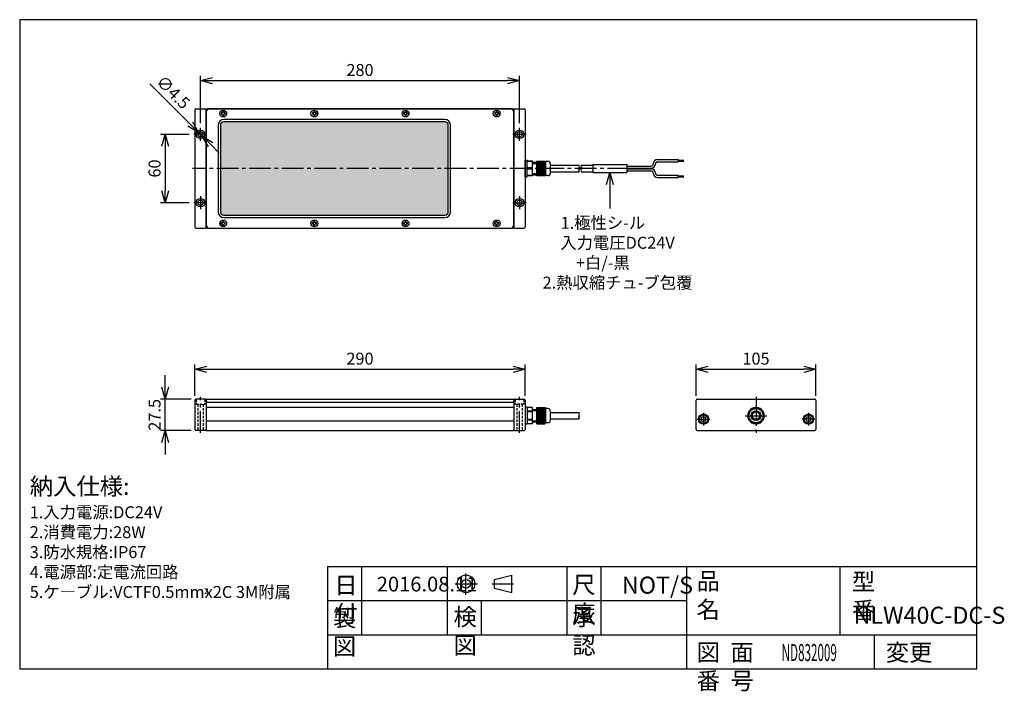
# Model space of a CAD drawing. Units: millimetres. Extents: x 0 to 864, y -20 to 570.
import ezdxf

# ---------------------------------------------------------------- set-up
doc = ezdxf.new("R2010")
doc.units = ezdxf.units.MM
doc.header["$PDMODE"] = 35
doc.linetypes.add('CENTER2', pattern=[28.575, 19.05, -3.175, 3.175, -3.175])
doc.linetypes.add('HIDDEN2', pattern=[4.7625, 3.175, -1.5875])
for name, color, linetype in [('bowel', 4, 'HIDDEN2'), ('center', 1, 'CENTER2'), ('contour', 2, 'Continuous'), ('dim', 3, 'Continuous'), ('mark', 6, 'Continuous'), ('section', 5, 'Continuous')]:
    doc.layers.add(name, color=color, linetype=linetype)
doc.layers.add('frame', color=9, linetype='Continuous', lineweight=30)
doc.styles.add('JL', font='MS Mincho.ttf', dxfattribs={"width": 0.5, "height": 10})
doc.styles.get("Standard").update_dxf_attribs({"font": 'txt.shx', "bigfont": 'bigfont.shx'})
doc.dimstyles.get("Standard").update_dxf_attribs({"dimscale": 3, "dimtxt": 3.5, "dimasz": 3.5, "dimexe": 1.35, "dimexo": 1.35, "dimgap": 1.35, "dimtad": 1, "dimdsep": 46, "dimtxsty": 'Standard', "dimblk": 'OPEN30', "dimcen": 0.09, "dimclrd": 256, "dimclre": 256, "dimclrt": 3, "dimazin": 2, "dimtfac": 1, "dimtmove": 0, "dimatfit": 3, "dimldrblk": 'OPEN30', "dimfxl": 1, "dimtolj": 1, "dimtzin": 0, "dimarcsym": 0})

# ---------------------------------------------------------------- blocks, each defined once
blk = doc.blocks.new('_Open30')
at = {"color": 0, "linetype": 'ByBlock', "lineweight": -2}
for p, q in [((-1, 0.268), (0, 0)), ((0, 0), (-1, -0.268)), ((0, 0), (-1, 0))]:
    blk.add_line(p, q, dxfattribs=at)
blk = doc.blocks.new('*D31')
at = {"layer": 'Defpoints', "color": 0, "transparency": 16777216}
for p in [(152.85, 469.34), (127.64, 409.34), (152.85, 409.34)]:
    blk.add_point(p, dxfattribs=at)
at = {"layer": 'mark', "linetype": 'ByBlock', "lineweight": -2, "transparency": 16777216}
for p, q in [((148.8, 469.34), (123.59, 469.34)), ((127.64, 458.84), (127.64, 419.84)), ((148.8, 409.34), (123.59, 409.34))]:
    blk.add_line(p, q, dxfattribs=at)
at = {"layer": 'mark', "lineweight": -2, "transparency": 16777216, "xscale": 10.5, "yscale": 10.5, "zscale": 10.5}
for p, rotation in [((127.64, 469.34), 90), ((127.64, 409.34), 270)]:
    blk.add_blockref('_Open30', p, dxfattribs=dict(at, rotation=rotation))
at = {"layer": 'mark', "color": 3, "transparency": 16777216, "insert": (118.34, 439.34), "char_height": 10.5, "attachment_point": 5, "rotation": 90}
blk.add_mtext('\\A1;60', dxfattribs=at)
blk = doc.blocks.new('*D32')
at = {"layer": 'Defpoints', "color": 0, "transparency": 16777216}
for p in [(438.6, 516.51), (158.6, 475.09), (438.6, 475.09)]:
    blk.add_point(p, dxfattribs=at)
at = {"layer": 'mark', "linetype": 'ByBlock', "lineweight": -2, "transparency": 16777216}
for p, q in [((158.6, 479.14), (158.6, 520.56)), ((438.6, 479.14), (438.6, 520.56)), ((169.1, 516.51), (428.1, 516.51))]:
    blk.add_line(p, q, dxfattribs=at)
at = {"layer": 'mark', "lineweight": -2, "transparency": 16777216, "xscale": 10.5, "yscale": 10.5, "zscale": 10.5, "rotation": 180}
blk.add_blockref('_Open30', (158.6, 516.51), dxfattribs=at)
at = {"layer": 'mark', "lineweight": -2, "transparency": 16777216, "xscale": 10.5, "yscale": 10.5, "zscale": 10.5}
blk.add_blockref('_Open30', (438.6, 516.51), dxfattribs=at)
at = {"layer": 'mark', "color": 3, "transparency": 16777216, "insert": (298.6, 525.81), "char_height": 10.5, "attachment_point": 5}
blk.add_mtext('\\A1;280', dxfattribs=at)
blk = doc.blocks.new('*D33')
at = {"layer": 'Defpoints', "color": 0, "transparency": 16777216}
for p in [(443.6, 263.1), (153.6, 235.84), (443.6, 235.84)]:
    blk.add_point(p, dxfattribs=at)
at = {"layer": 'mark', "linetype": 'ByBlock', "lineweight": -2, "transparency": 16777216}
for p, q in [((153.6, 239.89), (153.6, 267.15)), ((164.1, 263.1), (433.1, 263.1)), ((443.6, 239.89), (443.6, 267.15))]:
    blk.add_line(p, q, dxfattribs=at)
at = {"layer": 'mark', "lineweight": -2, "transparency": 16777216, "xscale": 10.5, "yscale": 10.5, "zscale": 10.5, "rotation": 180}
blk.add_blockref('_Open30', (153.6, 263.1), dxfattribs=at)
at = {"layer": 'mark', "lineweight": -2, "transparency": 16777216, "xscale": 10.5, "yscale": 10.5, "zscale": 10.5}
blk.add_blockref('_Open30', (443.6, 263.1), dxfattribs=at)
at = {"layer": 'mark', "color": 3, "transparency": 16777216, "insert": (298.6, 272.4), "char_height": 10.5, "attachment_point": 5}
blk.add_mtext('\\A1;290', dxfattribs=at)
blk = doc.blocks.new('*D34')
at = {"layer": 'Defpoints', "color": 0, "transparency": 16777216}
for p in [(127.64, 236.84), (154.6, 236.84), (154.6, 209.34)]:
    blk.add_point(p, dxfattribs=at)
at = {"layer": 'mark', "linetype": 'ByBlock', "lineweight": -2, "transparency": 16777216}
for p, q in [((127.64, 247.34), (127.64, 257.84)), ((150.55, 236.84), (123.59, 236.84)), ((127.64, 209.34), (127.64, 236.84)), ((150.55, 209.34), (123.59, 209.34)), ((127.64, 198.84), (127.64, 188.34))]:
    blk.add_line(p, q, dxfattribs=at)
at = {"layer": 'mark', "lineweight": -2, "transparency": 16777216, "xscale": 10.5, "yscale": 10.5, "zscale": 10.5}
for p, rotation in [((127.64, 236.84), 270), ((127.64, 209.34), 90)]:
    blk.add_blockref('_Open30', p, dxfattribs=dict(at, rotation=rotation))
at = {"layer": 'mark', "color": 3, "transparency": 16777216, "insert": (118.34, 223.09), "char_height": 10.5, "attachment_point": 5, "rotation": 90}
blk.add_mtext('\\A1;27.5', dxfattribs=at)
blk = doc.blocks.new('*D35')
at = {"layer": 'Defpoints', "color": 0, "transparency": 16777216}
for p in [(698.6, 263.1), (593.6, 235.84), (698.6, 235.84)]:
    blk.add_point(p, dxfattribs=at)
at = {"layer": 'mark', "linetype": 'ByBlock', "lineweight": -2, "transparency": 16777216}
for p, q in [((593.6, 239.89), (593.6, 267.15)), ((604.1, 263.1), (688.1, 263.1)), ((698.6, 239.89), (698.6, 267.15))]:
    blk.add_line(p, q, dxfattribs=at)
at = {"layer": 'mark', "lineweight": -2, "transparency": 16777216, "xscale": 10.5, "yscale": 10.5, "zscale": 10.5, "rotation": 180}
blk.add_blockref('_Open30', (593.6, 263.1), dxfattribs=at)
at = {"layer": 'mark', "lineweight": -2, "transparency": 16777216, "xscale": 10.5, "yscale": 10.5, "zscale": 10.5}
blk.add_blockref('_Open30', (698.6, 263.1), dxfattribs=at)
at = {"layer": 'mark', "color": 3, "transparency": 16777216, "insert": (646.1, 272.4), "char_height": 10.5, "attachment_point": 5}
blk.add_mtext('\\A1;105', dxfattribs=at)
blk = doc.blocks.new('*D36')
at = {"layer": 'Defpoints', "color": 0, "transparency": 16777216}
for p in [(157.01, 470.93), (160.2, 467.75)]:
    blk.add_point(p, dxfattribs=at)
at = {"layer": 'mark', "linetype": 'ByBlock', "lineweight": -2, "transparency": 16777216}
for p, q in [((114.16, 513.78), (149.59, 478.36)), ((160.2, 467.75), (157.01, 470.93)), ((167.62, 460.33), (175.04, 452.9))]:
    blk.add_line(p, q, dxfattribs=at)
at = {"layer": 'mark', "lineweight": -2, "transparency": 16777216, "xscale": 10.5, "yscale": 10.5, "zscale": 10.5}
for p, rotation in [((157.01, 470.93), 314.9999999999949), ((160.2, 467.75), 134.9999999999948)]:
    blk.add_blockref('_Open30', p, dxfattribs=dict(at, rotation=rotation))
at = {"layer": 'mark', "color": 3, "transparency": 16777216, "insert": (134.74, 506.36), "char_height": 10.5, "attachment_point": 5, "rotation": 315}
blk.add_mtext('\\A1;∅4.5', dxfattribs=at)

msp = doc.modelspace()

# ---------------------------------------------------------------- hatches: boundary and pattern name
at = {"layer": 'section'}
h = msp.add_hatch(dxfattribs=at)
h.set_pattern_fill('AR-SAND', color=256, scale=0.1)
h.set_pattern_definition([(37.5, (0, -462.564), (-0.160003, 4.894132), [0, -3.8608, 0, -4.318, 0, -4.1275]), (7.5, (0, -462.564), (4.495233, 7.16825), [0, -2.0828, 0, -3.4798, 0, -1.3335]), (327.5, (-3.124, -462.564), (7.909924, 0.014372), [0, -1.27, 0, -4.572, 0, -5.969]), (317.5, (-3.124, -462.564), (7.635565, 2.229293), [0, -0.635, 0, -2.9972, 0, -3.429])])
h.paths.add_polyline_path([(376.104, 477.342, 0.4142136), (373.104, 480.342), (179.104, 480.342, 0.4142136), (176.104, 477.342), (176.104, 401.342, 0.4142136), (179.104, 398.342), (373.104, 398.342, 0.4142136), (376.104, 401.342)])

# ---------------------------------------------------------------- linework, layer by layer
for p, q in [((391.625, 65.146), (391.625, 83.673)), ((416.568, 70.876), (416.568, 78.551)), ((431.917, 67.039), (431.917, 82.388)), ((382.034, 74.714), (401.789, 74.714)), ((414.359, 74.714), (433.295, 74.714)), ((416.568, 70.876), (431.917, 67.039))]:
    msp.add_line(p, q)
at = {"ltscale": 5}
msp.add_line((416.568, 78.551), (431.917, 82.388), dxfattribs=at)
for radius in [7.675, 3.837]:
    msp.add_circle((391.625, 74.714), radius)
at = {"layer": 'bowel', "ltscale": 0.7}
for p, q in [((154.854, 236.842), (154.854, 232.342)), ((162.354, 236.842), (162.354, 232.342)), ((434.854, 236.842), (434.854, 232.342)), ((442.354, 236.842), (442.354, 232.342)), ((154.854, 232.342), (162.354, 232.342)), ((156.354, 232.342), (156.354, 209.342)), ((160.854, 232.342), (160.854, 209.342)), ((442.354, 232.342), (434.854, 232.342)), ((436.354, 232.342), (436.354, 209.342)), ((440.854, 232.342), (440.854, 209.342))]:
    msp.add_line(p, q, dxfattribs=at)
at = {"layer": 'center'}
for p, q in [((164.354, 469.342), (152.854, 469.342)), ((158.604, 463.592), (158.604, 475.092)), ((432.854, 469.342), (444.354, 469.342)), ((438.604, 463.592), (438.604, 475.092)), ((534.804, 439.342), (151.604, 439.342)), ((158.604, 415.092), (158.604, 403.592)), ((438.604, 415.092), (438.604, 403.592)), ((164.354, 409.342), (152.854, 409.342)), ((432.854, 409.342), (444.354, 409.342)), ((158.604, 207.342), (158.604, 238.842)), ((438.604, 207.342), (438.604, 238.842)), ((646.104, 238.842), (646.104, 207.342)), ((600.104, 224.842), (600.104, 213.842)), ((692.104, 224.842), (692.104, 213.842)), ((594.604, 219.342), (605.604, 219.342)), ((636.604, 222.342), (655.604, 222.342)), ((697.604, 219.342), (686.604, 219.342))]:
    msp.add_line(p, q, dxfattribs=at)
at = {"layer": 'contour'}
for p, q in [((153.604, 490.842), (153.604, 387.842)), ((154.604, 491.842), (162.604, 491.842)), ((163.604, 387.842), (163.604, 490.842)), ((163.604, 490.842), (163.604, 387.842)), ((163.604, 488.842), (163.604, 389.842)), ((164.604, 491.842), (432.604, 491.842)), ((430.604, 491.842), (166.604, 491.842)), ((177.604, 488.092), (176.854, 488.092)), ((176.854, 488.092), (176.854, 487.092)), ((177.604, 487.092), (176.854, 487.092)), ((178.104, 489.342), (178.104, 488.592)), ((179.104, 489.342), (178.104, 489.342)), ((178.104, 486.592), (178.104, 485.842)), ((179.104, 485.842), (178.104, 485.842)), ((179.104, 489.342), (179.104, 488.592)), ((179.104, 486.592), (179.104, 485.842)), ((180.354, 488.092), (179.604, 488.092)), ((180.354, 487.092), (179.604, 487.092)), ((180.354, 488.092), (180.354, 487.092)), ((257.604, 488.092), (256.854, 488.092)), ((256.854, 488.092), (256.854, 487.092)), ((257.604, 487.092), (256.854, 487.092)), ((258.104, 489.342), (258.104, 488.592)), ((259.104, 489.342), (258.104, 489.342)), ((258.104, 486.592), (258.104, 485.842)), ((259.104, 485.842), (258.104, 485.842)), ((259.104, 489.342), (259.104, 488.592)), ((259.104, 486.592), (259.104, 485.842)), ((260.354, 488.092), (259.604, 488.092)), ((260.354, 487.092), (259.604, 487.092)), ((260.354, 488.092), (260.354, 487.092)), ((337.604, 488.092), (336.854, 488.092)), ((336.854, 488.092), (336.854, 487.092)), ((337.604, 487.092), (336.854, 487.092)), ((338.104, 489.342), (338.104, 488.592)), ((339.104, 489.342), (338.104, 489.342)), ((338.104, 486.592), (338.104, 485.842)), ((339.104, 485.842), (338.104, 485.842)), ((339.104, 489.342), (339.104, 488.592)), ((339.104, 486.592), (339.104, 485.842)), ((340.354, 488.092), (339.604, 488.092)), ((340.354, 487.092), (339.604, 487.092)), ((340.354, 488.092), (340.354, 487.092)), ((417.604, 488.092), (416.854, 488.092)), ((416.854, 488.092), (416.854, 487.092)), ((417.604, 487.092), (416.854, 487.092)), ((418.104, 489.342), (418.104, 488.592)), ((419.104, 489.342), (418.104, 489.342)), ((418.104, 486.592), (418.104, 485.842)), ((419.104, 485.842), (418.104, 485.842)), ((419.104, 489.342), (419.104, 488.592)), ((419.104, 486.592), (419.104, 485.842)), ((420.354, 488.092), (419.604, 488.092)), ((420.354, 487.092), (419.604, 487.092)), ((420.354, 488.092), (420.354, 487.092)), ((433.604, 387.842), (433.604, 490.842)), ((433.604, 490.842), (433.604, 387.842)), ((433.604, 389.842), (433.604, 488.842)), ((434.604, 491.842), (442.604, 491.842)), ((443.604, 490.842), (443.604, 387.842)), ((174.104, 477.342), (174.104, 401.342)), ((176.104, 477.342), (176.104, 401.342)), ((373.104, 482.342), (179.104, 482.342)), ((373.104, 480.342), (179.104, 480.342)), ((376.104, 401.342), (376.104, 477.342)), ((378.104, 401.342), (378.104, 477.342)), ((443.604, 432.092), (443.604, 446.592)), ((443.604, 446.592), (445.404, 446.592)), ((445.404, 432.092), (445.404, 446.592)), ((449.904, 445.842), (445.404, 445.842)), ((449.904, 445.399), (445.404, 445.399)), ((449.904, 432.842), (449.904, 445.842)), ((449.904, 444.842), (453.804, 444.842)), ((453.804, 432.842), (453.804, 445.842)), ((453.804, 445.842), (460.804, 445.842)), ((460.804, 445.399), (453.804, 445.399)), ((460.804, 445.842), (461.804, 445.592)), ((463.304, 445.592), (461.804, 445.592)), ((461.804, 433.092), (461.804, 445.592)), ((465.804, 435.592), (465.804, 443.092)), ((465.804, 442.242), (490.804, 442.242)), ((492.804, 442.242), (502.804, 442.242)), ((502.804, 442.842), (502.804, 435.842)), ((502.804, 442.842), (532.804, 442.842)), ((532.804, 442.842), (532.804, 435.842)), ((532.804, 441.492), (554.004, 441.492)), ((559.704, 447.192), (577.804, 447.192)), ((559.704, 445.292), (577.804, 445.292)), ((577.804, 447.192), (577.804, 445.292)), ((577.804, 446.692), (582.804, 446.692)), ((577.804, 446.512), (582.804, 446.512)), ((577.804, 446.332), (582.804, 446.332)), ((577.804, 446.152), (582.804, 446.152)), ((577.804, 445.972), (582.804, 445.972)), ((577.804, 445.792), (582.804, 445.792)), ((443.604, 432.092), (445.404, 432.092)), ((449.904, 439.785), (445.404, 439.785)), ((449.904, 438.899), (445.404, 438.899)), ((449.904, 433.285), (445.404, 433.285)), ((449.904, 432.842), (445.404, 432.842)), ((449.904, 433.842), (453.804, 433.842)), ((460.804, 439.785), (453.804, 439.785)), ((460.804, 438.899), (453.804, 438.899)), ((460.804, 433.285), (453.804, 433.285)), ((461.304, 432.842), (453.804, 432.842)), ((461.304, 432.842), (461.804, 433.092)), ((463.304, 433.092), (461.804, 433.092)), ((465.804, 436.442), (490.804, 436.442)), ((492.804, 436.442), (502.804, 436.442)), ((502.804, 435.842), (532.804, 435.842)), ((532.804, 439.592), (554.004, 439.592)), ((532.804, 439.092), (554.004, 439.092)), ((532.804, 437.192), (554.004, 437.192)), ((559.704, 433.392), (577.804, 433.392)), ((577.804, 431.492), (577.804, 433.392)), ((577.804, 432.892), (582.804, 432.892)), ((577.804, 432.712), (582.804, 432.712)), ((577.804, 432.532), (582.804, 432.532)), ((577.804, 432.352), (582.804, 432.352)), ((577.804, 432.172), (582.804, 432.172)), ((577.804, 431.992), (582.804, 431.992)), ((559.704, 431.492), (577.804, 431.492)), ((179.104, 398.342), (373.104, 398.342)), ((177.604, 391.592), (176.854, 391.592)), ((176.854, 390.592), (176.854, 391.592)), ((177.604, 390.592), (176.854, 390.592)), ((178.104, 392.092), (178.104, 392.842)), ((179.104, 392.842), (178.104, 392.842)), ((178.104, 389.342), (178.104, 390.092)), ((179.104, 389.342), (178.104, 389.342)), ((179.104, 396.342), (373.104, 396.342)), ((179.104, 392.092), (179.104, 392.842)), ((179.104, 389.342), (179.104, 390.092)), ((180.354, 391.592), (179.604, 391.592)), ((180.354, 390.592), (179.604, 390.592)), ((180.354, 390.592), (180.354, 391.592)), ((257.604, 391.592), (256.854, 391.592)), ((256.854, 390.592), (256.854, 391.592)), ((257.604, 390.592), (256.854, 390.592)), ((258.104, 392.092), (258.104, 392.842)), ((259.104, 392.842), (258.104, 392.842)), ((258.104, 389.342), (258.104, 390.092)), ((259.104, 389.342), (258.104, 389.342)), ((259.104, 392.092), (259.104, 392.842)), ((259.104, 389.342), (259.104, 390.092)), ((260.354, 391.592), (259.604, 391.592)), ((260.354, 390.592), (259.604, 390.592)), ((260.354, 390.592), (260.354, 391.592)), ((337.604, 391.592), (336.854, 391.592)), ((336.854, 390.592), (336.854, 391.592)), ((337.604, 390.592), (336.854, 390.592)), ((338.104, 392.092), (338.104, 392.842)), ((339.104, 392.842), (338.104, 392.842)), ((338.104, 389.342), (338.104, 390.092)), ((339.104, 389.342), (338.104, 389.342)), ((339.104, 392.092), (339.104, 392.842)), ((339.104, 389.342), (339.104, 390.092)), ((340.354, 391.592), (339.604, 391.592)), ((340.354, 390.592), (339.604, 390.592)), ((340.354, 390.592), (340.354, 391.592)), ((417.604, 391.592), (416.854, 391.592)), ((416.854, 390.592), (416.854, 391.592)), ((417.604, 390.592), (416.854, 390.592)), ((418.104, 392.092), (418.104, 392.842)), ((419.104, 392.842), (418.104, 392.842)), ((418.104, 389.342), (418.104, 390.092)), ((419.104, 389.342), (418.104, 389.342)), ((419.104, 392.092), (419.104, 392.842)), ((419.104, 389.342), (419.104, 390.092)), ((420.354, 391.592), (419.604, 391.592)), ((420.354, 390.592), (419.604, 390.592)), ((420.354, 390.592), (420.354, 391.592)), ((154.604, 386.842), (162.604, 386.842)), ((164.604, 386.842), (432.604, 386.842)), ((166.604, 386.842), (430.604, 386.842)), ((434.604, 386.842), (442.604, 386.842)), ((153.604, 235.842), (153.604, 210.342)), ((162.604, 236.842), (154.604, 236.842)), ((163.604, 236.842), (163.604, 209.342)), ((163.604, 236.842), (433.604, 236.842)), ((433.604, 233.842), (163.604, 233.842)), ((433.604, 236.842), (433.604, 209.342)), ((434.604, 236.842), (442.604, 236.842)), ((443.604, 235.842), (443.604, 210.342)), ((593.604, 210.342), (593.604, 235.842)), ((594.604, 236.842), (697.604, 236.842)), ((698.604, 235.842), (698.604, 210.342)), ((163.604, 229.832), (433.604, 229.832)), ((445.404, 229.842), (443.604, 229.842)), ((445.404, 229.842), (445.404, 214.842)), ((449.904, 229.592), (445.404, 229.592)), ((449.904, 226.35), (445.404, 226.35)), ((449.904, 225.584), (445.404, 225.584)), ((449.904, 215.092), (449.904, 229.592)), ((449.904, 227.842), (453.804, 227.842)), ((453.804, 215.092), (453.804, 229.592)), ((453.804, 229.592), (460.81, 229.592)), ((460.81, 226.35), (453.804, 226.35)), ((460.81, 225.584), (453.804, 225.584)), ((461.804, 228.592), (460.81, 229.592)), ((460.81, 225.584), (460.81, 226.35)), ((461.804, 216.092), (461.804, 228.592)), ((463.304, 228.592), (461.804, 228.592)), ((465.804, 218.592), (465.804, 226.092)), ((465.804, 225.242), (490.804, 225.242)), ((640.047, 226.35), (639.604, 225.584)), ((646.547, 229.592), (645.662, 229.592)), ((652.604, 225.584), (652.162, 226.35)), ((163.604, 217.832), (433.604, 217.832)), ((449.904, 219.1), (445.404, 219.1)), ((449.904, 218.334), (445.404, 218.334)), ((449.904, 216.842), (453.804, 216.842)), ((460.81, 219.1), (453.804, 219.1)), ((460.81, 218.334), (453.804, 218.334)), ((460.81, 219.1), (460.81, 218.334)), ((461.804, 216.092), (460.81, 215.092)), ((463.304, 216.092), (461.804, 216.092)), ((465.804, 219.442), (490.804, 219.442)), ((639.604, 219.1), (640.047, 218.334)), ((652.162, 218.334), (652.604, 219.1)), ((162.604, 209.342), (154.604, 209.342)), ((163.604, 209.342), (433.604, 209.342)), ((434.604, 209.342), (442.604, 209.342)), ((445.404, 214.842), (443.604, 214.842)), ((449.904, 215.092), (445.404, 215.092)), ((453.804, 215.092), (460.81, 215.092)), ((594.604, 209.342), (697.604, 209.342)), ((646.547, 215.092), (645.662, 215.092))]:
    msp.add_line(p, q, dxfattribs=at)
at = {"layer": 'contour', "color": 4}
for p, q in [((449.904, 443.842), (453.804, 443.842)), ((460.987, 444.838), (453.804, 444.838)), ((461.126, 444.276), (453.804, 444.276)), ((461.224, 443.715), (453.804, 443.715)), ((461.282, 443.153), (453.804, 443.153)), ((461.301, 442.592), (453.804, 442.592)), ((461.282, 442.031), (453.804, 442.031)), ((461.224, 441.469), (453.804, 441.469)), ((461.126, 440.908), (453.804, 440.908)), ((449.904, 434.842), (453.804, 434.842)), ((460.987, 440.346), (453.804, 440.346)), ((460.987, 438.338), (453.804, 438.338)), ((461.126, 437.776), (453.804, 437.776)), ((461.224, 437.215), (453.804, 437.215)), ((461.282, 436.653), (453.804, 436.653)), ((461.301, 436.092), (453.804, 436.092)), ((461.282, 435.531), (453.804, 435.531)), ((461.224, 434.969), (453.804, 434.969)), ((461.126, 434.408), (453.804, 434.408)), ((460.987, 433.846), (453.804, 433.846)), ((449.904, 226.842), (453.804, 226.842)), ((461.137, 228.944), (453.804, 228.944)), ((461.286, 228.295), (453.804, 228.295)), ((461.286, 227.647), (453.804, 227.647)), ((461.137, 226.999), (453.804, 226.999)), ((460.99, 224.935), (453.804, 224.935)), ((449.904, 217.842), (453.804, 217.842)), ((461.129, 224.287), (453.804, 224.287)), ((461.227, 223.639), (453.804, 223.639)), ((461.285, 222.99), (453.804, 222.99)), ((461.304, 222.342), (453.804, 222.342)), ((461.285, 221.694), (453.804, 221.694)), ((461.227, 221.045), (453.804, 221.045)), ((461.129, 220.397), (453.804, 220.397)), ((460.99, 219.749), (453.804, 219.749)), ((461.137, 217.685), (453.804, 217.685)), ((461.286, 217.037), (453.804, 217.037)), ((461.286, 216.389), (453.804, 216.389)), ((461.137, 215.74), (453.804, 215.74))]:
    msp.add_line(p, q, dxfattribs=at)
at = {"layer": 'contour'}
for points in [[(639.604, 225.584), (639.604, 219.1)], [(645.662, 229.592), (640.047, 226.35)], [(652.162, 226.35), (646.547, 229.592)], [(652.604, 219.1), (652.604, 225.584)], [(640.047, 218.334), (645.662, 215.092)], [(646.547, 215.092), (652.162, 218.334)]]:
    msp.add_lwpolyline(points, dxfattribs=at)
for points in [[(602.104, 220.497), (600.104, 221.651), (598.104, 220.497), (598.104, 218.187), (600.104, 217.033), (602.104, 218.187)], [(694.104, 220.497), (692.104, 221.651), (690.104, 220.497), (690.104, 218.187), (692.104, 217.033), (694.104, 218.187)]]:
    msp.add_lwpolyline(points, close=True, dxfattribs=at)
for centre, radius in [((178.604, 487.592), 3), ((258.604, 487.592), 3), ((338.604, 487.592), 3), ((418.604, 487.592), 3), ((158.604, 469.342), 3.75), ((158.604, 469.342), 2.25), ((438.604, 469.342), 3.75), ((438.604, 469.342), 2.25), ((158.604, 409.342), 3.75), ((158.604, 409.342), 2.25), ((438.604, 409.342), 3.75), ((438.604, 409.342), 2.25), ((178.604, 391.092), 3), ((258.604, 391.092), 3), ((338.604, 391.092), 3), ((418.604, 391.092), 3), ((646.104, 222.342), 6.25), ((646.104, 222.342), 4.25), ((646.104, 222.342), 3.25), ((600.104, 219.342), 4.5), ((600.104, 219.342), 4.25), ((600.104, 219.342), 3.73), ((692.104, 219.342), 4.5), ((692.104, 219.342), 4.25), ((692.104, 219.342), 3.73)]:
    msp.add_circle(centre, radius, dxfattribs=at)
for centre, radius, start, end in [((154.604, 490.842), 1, 90, 180), ((162.604, 490.842), 1, 0, 90), ((164.604, 490.842), 1, 90, 180), ((166.604, 488.842), 3, 90, 180), ((177.604, 488.592), 0.5, 270, 0), ((177.604, 486.592), 0.5, 0, 90), ((179.604, 488.592), 0.5, 180, 270), ((179.604, 486.592), 0.5, 90, 180), ((257.604, 488.592), 0.5, 270, 0), ((257.604, 486.592), 0.5, 0, 90), ((259.604, 488.592), 0.5, 180, 270), ((259.604, 486.592), 0.5, 90, 180), ((337.604, 488.592), 0.5, 270, 0), ((337.604, 486.592), 0.5, 0, 90), ((339.604, 488.592), 0.5, 180, 270), ((339.604, 486.592), 0.5, 90, 180), ((417.604, 488.592), 0.5, 270, 0), ((417.604, 486.592), 0.5, 0, 90), ((419.604, 488.592), 0.5, 180, 270), ((419.604, 486.592), 0.5, 90, 180), ((430.604, 488.842), 3, 0, 90), ((432.604, 490.842), 1, 0, 90), ((434.604, 490.842), 1, 90, 180), ((442.604, 490.842), 1, 0, 90), ((179.104, 477.342), 5, 90, 180), ((179.104, 477.342), 3, 90, 180), ((373.104, 477.342), 5, 0, 90), ((373.104, 477.342), 3, 0, 90), ((453.126, 442.592), 8.175, 339.915325, 20.084675), ((463.304, 443.092), 2.5, 0, 90), ((487.8, 440.792), 3.336, 334.235626, 25.764374), ((495.808, 440.792), 3.336, 154.235626, 205.764374), ((489.8, 440.792), 3.336, 334.235626, 25.764374), ((554.004, 443.392), 1.9, 270, 0), ((554.004, 443.392), 3.8, 270, 0), ((559.704, 443.392), 3.8, 90, 180), ((559.704, 443.392), 1.9, 90, 180), ((453.126, 436.092), 8.175, 339.915325, 20.084675), ((463.304, 435.592), 2.5, 270, 0), ((493.808, 437.892), 3.336, 154.235626, 205.764374), ((487.8, 437.892), 3.336, 334.235626, 25.764374), ((495.808, 437.892), 3.336, 154.235626, 205.764374), ((554.004, 435.292), 3.8, 0, 90), ((554.004, 435.292), 1.9, 0, 90), ((559.704, 435.292), 3.8, 180, 270), ((559.704, 435.292), 1.9, 180, 270), ((179.104, 401.342), 5, 180, 270), ((179.104, 401.342), 3, 180, 270), ((373.104, 401.342), 3, 270, 0), ((373.104, 401.342), 5, 270, 0), ((166.604, 389.842), 3, 180, 270), ((177.604, 392.092), 0.5, 270, 0), ((177.604, 390.092), 0.5, 0, 90), ((179.604, 392.092), 0.5, 180, 270), ((179.604, 390.092), 0.5, 90, 180), ((257.604, 392.092), 0.5, 270, 0), ((257.604, 390.092), 0.5, 0, 90), ((259.604, 392.092), 0.5, 180, 270), ((259.604, 390.092), 0.5, 90, 180), ((337.604, 392.092), 0.5, 270, 0), ((337.604, 390.092), 0.5, 0, 90), ((339.604, 392.092), 0.5, 180, 270), ((339.604, 390.092), 0.5, 90, 180), ((417.604, 392.092), 0.5, 270, 0), ((417.604, 390.092), 0.5, 0, 90), ((419.604, 392.092), 0.5, 180, 270), ((419.604, 390.092), 0.5, 90, 180), ((430.604, 389.842), 3, 270, 0), ((154.604, 387.842), 1, 180, 270), ((162.604, 387.842), 1, 270, 0), ((164.604, 387.842), 1, 180, 270), ((432.604, 387.842), 1, 270, 0), ((434.604, 387.842), 1, 180, 270), ((442.604, 387.842), 1, 270, 0), ((154.604, 235.842), 1, 90, 180), ((162.604, 235.842), 1, 0, 90), ((434.604, 235.842), 1, 90, 180), ((442.604, 235.842), 1, 0, 90), ((594.604, 235.842), 1, 90, 180), ((697.604, 235.842), 1, 0, 90), ((458.399, 227.971), 2.905, 326.090678, 33.909322), ((450.429, 222.342), 10.875, 342.657405, 17.342595), ((463.304, 226.092), 2.5, 0, 90), ((487.8, 223.792), 3.336, 334.235626, 25.764374), ((646.104, 222.342), 7.25, 153.708445, 206.291555), ((646.104, 222.342), 7.25, 93.708445, 146.291555), ((646.104, 222.342), 7.25, 33.708445, 86.291555), ((646.104, 222.342), 7.25, 333.708445, 26.291555), ((458.399, 216.713), 2.905, 326.090678, 33.909322), ((463.304, 218.592), 2.5, 270, 0), ((493.808, 220.892), 3.336, 154.235626, 205.764374), ((487.8, 220.892), 3.336, 334.235626, 25.764374), ((646.104, 222.342), 7.25, 213.708445, 266.291555), ((646.104, 222.342), 7.25, 273.708445, 326.291555), ((154.604, 210.342), 1, 180, 270), ((162.604, 210.342), 1, 270, 0), ((434.604, 210.342), 1, 180, 270), ((442.604, 210.342), 1, 270, 0), ((594.604, 210.342), 1, 180, 270), ((697.604, 210.342), 1, 270, 0)]:
    msp.add_arc(centre, radius, start, end, dxfattribs=at)
at = {"layer": 'frame'}
for p, q in [((270, 90), (840, 90)), ((270, 90), (270, 0)), ((300, 90), (300, 30)), ((375, 90), (375, 30)), ((480, 90), (480, 30)), ((510, 90), (510, 30)), ((585, 90), (585, 0)), ((720, 30), (720, 90)), ((270, 60), (585, 60)), ((405, 60), (405, 30)), ((270, 30), (840, 30)), ((750, 0), (750, 30))]:
    msp.add_line(p, q, dxfattribs=at)
msp.add_lwpolyline([(840, 0), (840, 570), (0, 570), (0, 0)], close=True, dxfattribs=at)

# ---------------------------------------------------------------- texts
at = {"attachment_point": 1, "style": 'JL'}
for s, insert, char_height in [('\\Ftxt.shx,bigfont.shx|c128;日 付', (276.037, 80.974), 15), ('{\\Ftxt,bigfont|c128;201\\Ftxt,bigfont|c136;6.08.11}', (313.302, 80.949), 12.95455), ('\\Ftxt.shx,bigfont.shx|c128;尺 度', (484.87, 81.395), 15), ('{\\Ftxt,bigfont|c128;NOT/S}', (528.404, 81.058), 15), ('\\Ftxt.shx,bigfont.shx|c128;品  名', (593.945, 84.594), 15), ('\\Ftxt.shx,bigfont.shx|c128;型  番', (730.233, 83.957), 15), ('\\Ftxt.shx,bigfont.shx|c128;製 図', (274.853, 52.307), 15), ('\\Ftxt.shx,bigfont.shx|c128;検 図', (380.717, 53.202), 15), ('\\Ftxt.shx,bigfont.shx|c128;承 認', (484.925, 53.202), 15), ('{\\Ftxt,bigfont|c128;NL\\Ftxt,bigfont|c136;W40C\\Ftxt,bigfont|c128;-DC\\Ftxt,bigfont|c136;-S}', (731.682, 54.594), 15), ('\\Ftxt.shx,bigfont.shx|c128;図  面  番  号', (594.009, 22.016), 15), ('\\Ftxt.shx,bigfont.shx|c128;変更', (759.987, 22.016), 15)]:
    msp.add_mtext(s, dxfattribs=dict(at, insert=insert, char_height=char_height))
at = {"insert": (668.565, 21.878), "char_height": 15, "attachment_point": 1}
msp.add_mtext('{\\Ftxt,bigfont|c136;\\W0.5;ND832009}', dxfattribs=at)
at = {"layer": 'dim', "insert": (8.819, 167.807), "char_height": 15, "attachment_point": 1}
msp.add_mtext('納入仕様:\\P{\\H0.7x;1.入力電源:DC24V\\P2.消費電力:\\Ftxt,bigfont|c136;28\\Ftxt,bigfont|c128;W\\P3\\Ftxt,bigfont|c136;.\\Ftxt,bigfont|c128;防水規格:IP67\\P\\Ftxt,bigfont|c136;4.\\Ftxt,bigfont|c128;電源部:定電流回路\\P\\Ftxt,bigfont|c136;5\\Ftxt,bigfont|c128;.ケ―ブル:\\Ftxt,bigfont|c136;VCTF0.5mmx2C 3M\\Ftxt,bigfont|c128;附属}', dxfattribs=at)
at = {"layer": 'dim', "insert": (161.889, 71.155), "char_height": 5.25, "attachment_point": 1}
msp.add_mtext_dynamic_manual_height_columns('{\\Ftxt,bigfont|c136;2}', width=17.73415, gutter_width=30, heights=[0], dxfattribs=at)
at = {"layer": 'mark', "color": 3, "insert": (511.749, 365.394), "char_height": 10.5, "attachment_point": 5}
msp.add_mtext_dynamic_manual_height_columns('{\\Ftxt,bigfont|c136;1.}極性シ-ル\\P{\\Ftxt,bigfont|c136;        }入力電圧{\\Ftxt,bigfont|c136;DC24V\\P+}白{\\Ftxt,bigfont|c136;/-}黒{\\Ftxt,bigfont|c136;\\P        2.}熱収縮チュ-ブ包覆', width=241.27896, gutter_width=12.5, heights=[0], dxfattribs=at)
at = {"layer": 'mark', "color": 3, "insert": (481.934, 244.111), "char_height": 5, "attachment_point": 1}
msp.add_mtext('\\A1;', dxfattribs=at)

# ---------------------------------------------------------------- dimensions: what is measured, and where the dimension line sits
at = {"layer": 'mark'}
dim = msp.add_linear_dim(base=(438.604, 516.507), p1=(158.604, 475.092), p2=(438.604, 475.092), text='280', dimstyle='Standard', override={"dimarcsym": 1}, dxfattribs=at)
dim.commit()
dim.dimension.update_dxf_attribs({"geometry": '*D32', "text_midpoint": (298.604, 525.807)})
dim = msp.add_diameter_dim_2p(p1=(160.195, 467.751), p2=(157.013, 470.933), dimstyle='Standard', override={"dimarcsym": 1}, dxfattribs=at)
dim.commit()
dim.dimension.update_dxf_attribs({"geometry": '*D36', "text_midpoint": (134.739, 506.359)})
dim = msp.add_linear_dim(base=(127.64, 409.342), p1=(152.854, 469.342), p2=(152.854, 409.342), angle=90, dimstyle='Standard', override={"dimarcsym": 1}, dxfattribs=at)
dim.commit()
dim.dimension.update_dxf_attribs({"geometry": '*D31', "text_midpoint": (118.34, 439.342)})
for base, p1, p2, picture, middle in [((443.604, 263.101), (153.604, 235.842), (443.604, 235.842), '*D33', (298.604, 272.401)), ((698.604, 263.101), (593.604, 235.842), (698.604, 235.842), '*D35', (646.104, 272.401))]:
    dim = msp.add_linear_dim(base=base, p1=p1, p2=p2, dimstyle='Standard', override={"dimarcsym": 1}, dxfattribs=at)
    dim.commit()
    dim.dimension.update_dxf_attribs({"geometry": picture, "text_midpoint": middle})
dim = msp.add_linear_dim(base=(127.64, 236.842), p1=(154.604, 209.342), p2=(154.604, 236.842), angle=90, dimstyle='Standard', override={"dimarcsym": 1}, dxfattribs=at)
dim.commit()
dim.dimension.update_dxf_attribs({"geometry": '*D34', "text_midpoint": (127.64, 223.092), "dimtype": 160})

# ---------------------------------------------------------------- leaders
msp.add_leader([(517.804, 435.842), (517.804, 404.342)], dimstyle='Standard', override={"dimarcsym": 1}, dxfattribs=at)

doc.saveas('drawing.dxf')
